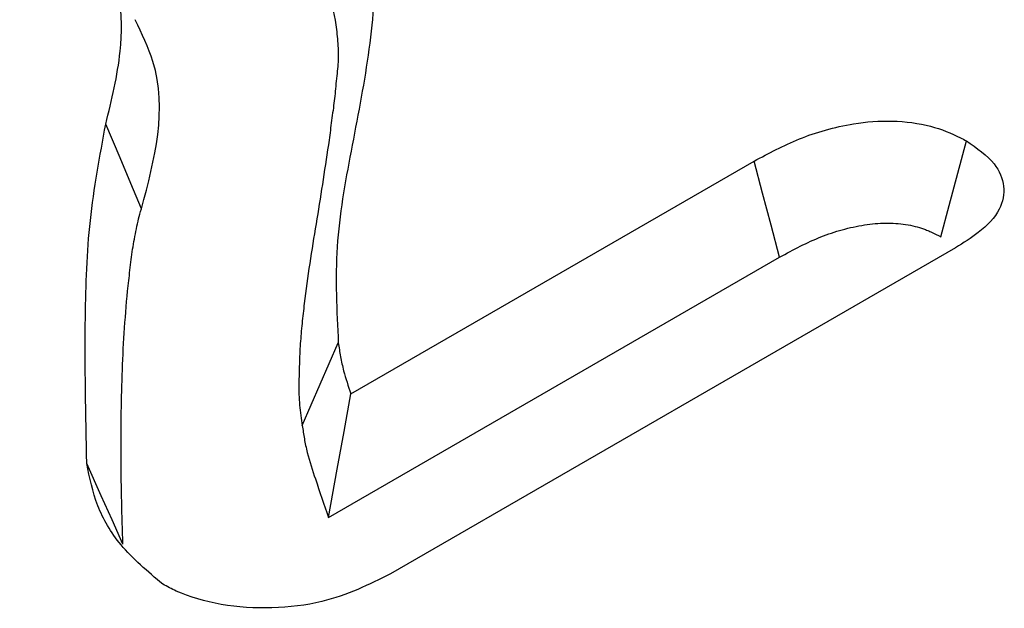
# Model space of a CAD drawing. Units: millimetres. Extents: x 0 to 8978, y 0 to 6348.
# Drawn here: x 2633 to 2647, y 2281 to 2290 of the extents above; entities that cross this region are included whole.
import ezdxf

# ---------------------------------------------------------------- set-up
doc = ezdxf.new("R2010")
doc.units = ezdxf.units.MM

msp = doc.modelspace()

# ---------------------------------------------------------------- linework, layer by layer
at = {"color": 1, "linetype": 'Continuous', "lineweight": 30}
for p, q in [((2637.42, 2284.182), (2643.379, 2287.622)), ((2646.353, 2286.339), (2638.005, 2281.52)), ((2637.088, 2282.354), (2643.751, 2286.2)), ((2636.701, 2283.711), (2637.234, 2284.937))]:
    msp.add_line(p, q, dxfattribs=at)
at = {"color": 1, "linetype": 'Continuous', "lineweight": 30, "flags": 128}
for points in [[(2634.325, 2286.917), (2634.167, 2287.292), (2634.008, 2287.667), (2633.797, 2288.167)], [(2646.137, 2286.502), (2646.26, 2286.963), (2646.387, 2287.442), (2646.515, 2287.921)], [(2643.751, 2286.2), (2643.628, 2286.672), (2643.504, 2287.147), (2643.379, 2287.622)], [(2637.088, 2282.354), (2637.218, 2283.068), (2637.319, 2283.625), (2637.42, 2284.182)], [(2634.051, 2281.961), (2633.891, 2282.318), (2633.73, 2282.675), (2633.517, 2283.151)]]:
    msp.add_lwpolyline(points, dxfattribs=at)
at = {"color": 1, "linetype": 'Continuous', "lineweight": 30}
for points, knots in [([(2635.461, 2293.974), (2636.058, 2293.539), (2637.397, 2292.562), (2637.844, 2290.807), (2637.7, 2289.185), (2637.418, 2287.771), (2637.163, 2286.356), (2637.21, 2285.41), (2637.234, 2284.937)], [0, 0, 0, 0, 0.17519, 0.39369, 0.545232, 0.697214, 0.848844, 1, 1, 1, 1]), ([(2635.081, 2292.557), (2635.309, 2292.415), (2635.524, 2292.282), (2635.899, 2292.003), (2636.07, 2291.851), (2636.299, 2291.614), (2636.371, 2291.533), (2636.502, 2291.37), (2636.561, 2291.287), (2636.723, 2291.034), (2636.812, 2290.857), (2636.927, 2290.584), (2636.962, 2290.493), (2637.027, 2290.307), (2637.058, 2290.214), (2637.141, 2289.936), (2637.182, 2289.753), (2637.218, 2289.476), (2637.226, 2289.383), (2637.233, 2289.199), (2637.232, 2289.108), (2637.222, 2288.973), (2637.217, 2288.928), (2637.205, 2288.831), (2637.2, 2288.779), (2637.19, 2288.678), (2637.186, 2288.63), (2637.177, 2288.536), (2637.171, 2288.49), (2637.159, 2288.395), (2637.152, 2288.347), (2637.138, 2288.248), (2637.131, 2288.198), (2637.113, 2288.051), (2637.101, 2287.956), (2637.059, 2287.668), (2637.028, 2287.472), (2636.968, 2287.082), (2636.937, 2286.889), (2636.873, 2286.5), (2636.841, 2286.304), (2636.781, 2285.912), (2636.754, 2285.714), (2636.719, 2285.418), (2636.708, 2285.32), (2636.688, 2285.122), (2636.679, 2285.023), (2636.665, 2284.822), (2636.661, 2284.72), (2636.657, 2284.572), (2636.656, 2284.524), (2636.653, 2284.426), (2636.652, 2284.376), (2636.65, 2284.224), (2636.653, 2284.119), (2636.671, 2283.911), (2636.686, 2283.808), (2636.701, 2283.711)], [0.0010075, 0.0010075, 0.0010075, 0.0010075, 0.0625, 0.0625, 0.125, 0.125, 0.15625, 0.15625, 0.1875, 0.1875, 0.25, 0.25, 0.28125, 0.28125, 0.3125, 0.3125, 0.375, 0.375, 0.40625, 0.40625, 0.4375, 0.4375, 0.453125, 0.453125, 0.46875, 0.46875, 0.484375, 0.484375, 0.5, 0.5, 0.515625, 0.515625, 0.53125, 0.53125, 0.5625, 0.5625, 0.625, 0.625, 0.6875, 0.6875, 0.75, 0.75, 0.8125, 0.8125, 0.84375, 0.84375, 0.875, 0.875, 0.90625, 0.90625, 0.921875, 0.921875, 0.9375, 0.9375, 0.96875, 0.96875, 0.9999945, 0.9999945, 0.9999945, 0.9999945]), ([(2633.797, 2288.167), (2633.885, 2288.525), (2634.105, 2289.421), (2633.966, 2290.687), (2633.277, 2291.679), (2632.703, 2292.054), (2632.526, 2292.17)], [0, 0, 0, 0, 0.2575272, 0.6444797, 0.890326, 1, 1, 1, 1]), ([(2634.325, 2286.917), (2634.52, 2287.651), (2634.771, 2288.597), (2634.331, 2289.504), (2634.232, 2289.707)], [0, 0, 0, 0, 0.775439, 1, 1, 1, 1]), ([(2633.517, 2283.151), (2633.502, 2283.873), (2633.477, 2285.07), (2633.535, 2286.746), (2633.71, 2287.693), (2633.797, 2288.167)], [0, 0, 0, 0, 0.431381, 0.715263, 1, 1, 1, 1]), ([(2643.379, 2287.622), (2643.594, 2287.737), (2644.026, 2287.969), (2644.737, 2288.178), (2645.422, 2288.233), (2645.986, 2288.159), (2646.325, 2288.02), (2646.485, 2287.936), (2646.515, 2287.921)], [0, 0, 0, 0, 0.2458626, 0.4945289, 0.6559688, 0.8182702, 0.9667428, 1, 1, 1, 1]), ([(2646.515, 2287.921), (2646.669, 2287.813), (2646.951, 2287.616), (2647.094, 2287.25), (2647.034, 2286.888), (2646.739, 2286.58), (2646.47, 2286.412), (2646.353, 2286.339)], [0, 0, 0, 0, 0.232304, 0.423661, 0.614991, 0.832635, 1, 1, 1, 1]), ([(2634.051, 2281.961), (2634.038, 2282.379), (2634.026, 2282.793), (2634.022, 2283.624), (2634.026, 2284.041), (2634.047, 2284.664), (2634.057, 2284.872), (2634.084, 2285.286), (2634.1, 2285.494), (2634.131, 2285.802), (2634.143, 2285.906), (2634.167, 2286.114), (2634.18, 2286.216), (2634.21, 2286.418), (2634.229, 2286.518), (2634.26, 2286.672), (2634.271, 2286.721), (2634.294, 2286.815), (2634.308, 2286.862), (2634.324, 2286.914), (2634.325, 2286.915), (2634.325, 2286.916), (2634.325, 2286.917)], [0.0009248, 0.0009248, 0.0009248, 0.0009248, 0.25, 0.25, 0.5, 0.5, 0.625, 0.625, 0.75, 0.75, 0.8125, 0.8125, 0.875, 0.875, 0.9375, 0.9375, 0.96875, 0.96875, 1, 1, 1, 1.0006204, 1.0006204, 1.0006204, 1.0006204]), ([(2643.751, 2286.2), (2643.858, 2286.258), (2643.96, 2286.313), (2644.162, 2286.414), (2644.263, 2286.46), (2644.469, 2286.542), (2644.572, 2286.577), (2644.787, 2286.636), (2644.9, 2286.66), (2645.116, 2286.694), (2645.22, 2286.703), (2645.423, 2286.706), (2645.52, 2286.699), (2645.712, 2286.67), (2645.804, 2286.647), (2645.903, 2286.612), (2645.922, 2286.604), (2645.963, 2286.587), (2645.984, 2286.577), (2646.047, 2286.548), (2646.09, 2286.526), (2646.137, 2286.502)], [0.0025008, 0.0025008, 0.0025008, 0.0025008, 0.125, 0.125, 0.25, 0.25, 0.375, 0.375, 0.5, 0.5, 0.625, 0.625, 0.75, 0.75, 0.875, 0.875, 0.90625, 0.90625, 0.9375, 0.9375, 0.9917863, 0.9917863, 0.9917863, 0.9917863]), ([(2637.234, 2284.937), (2637.244, 2284.868), (2637.265, 2284.729), (2637.319, 2284.476), (2637.381, 2284.295), (2637.42, 2284.182)], [0, 0, 0, 0, 0.274295, 0.548669, 1, 1, 1, 1]), ([(2636.701, 2283.711), (2636.711, 2283.647), (2636.72, 2283.582), (2636.744, 2283.45), (2636.757, 2283.382), (2636.808, 2283.178), (2636.853, 2283.048), (2636.895, 2282.923), (2636.959, 2282.733), (2637.024, 2282.543), (2637.088, 2282.354)], [0, 0, 0, 0, 0.25, 0.25, 0.5, 0.5, 1, 1, 1, 1.758325, 1.758325, 1.758325, 1.758325]), ([(2634.64, 2281.366), (2634.417, 2281.555), (2633.995, 2281.914), (2633.643, 2282.53), (2633.559, 2282.942), (2633.517, 2283.151)], [0, 0, 0, 0, 0.354605, 0.672575, 1, 1, 1, 1]), ([(2638.005, 2281.52), (2637.687, 2281.362), (2637.174, 2281.106), (2636.254, 2280.994), (2635.495, 2281.043), (2634.955, 2281.201), (2634.705, 2281.332), (2634.64, 2281.366)], [0, 0, 0, 0, 0.329284, 0.5301, 0.730684, 0.929581, 1, 1, 1, 1])]:
    msp.add_open_spline(points, degree=3, knots=knots, dxfattribs=at)

doc.saveas('drawing.dxf')
